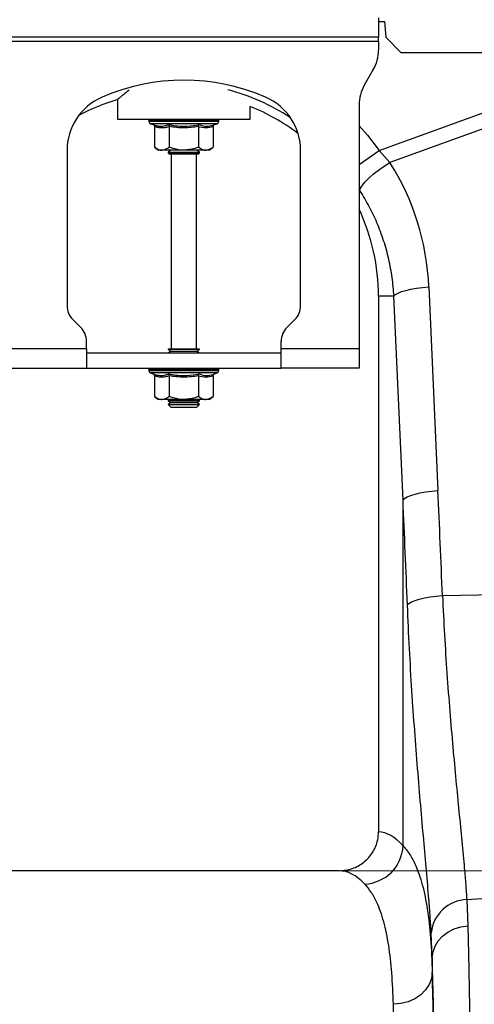
# Model space of a CAD drawing. Units: millimetres. Extents: x 875 to 16823, y 886 to 7924.
# Drawn here: x 14394 to 14511, y 4182 to 4434 of the extents above; entities that cross this region are included whole.
import ezdxf

# ---------------------------------------------------------------- set-up
doc = ezdxf.new("R2010")
doc.units = ezdxf.units.MM
doc.linetypes.add('SLD-SOLID', pattern=[0])
doc.layers.get('0').update_dxf_attribs({"linetype": 'CONTINUOUS'})
doc.layers.add('ACO_DIMS', color=8, linetype='CONTINUOUS')
doc.layers.add('ACO_DRAINAGE', color=7, linetype='CONTINUOUS')

# ---------------------------------------------------------------- blocks, each defined once
blk = doc.blocks.new('ACO_-_32820_-_LEFT')
at = {"layer": 'ACO_DRAINAGE', "linetype": 'SLD-SOLID'}
for p, q in [((1552.5, 894), (1552.5, 889)), ((1552.5, 893), (1554, 893)), ((1554, 893), (1554.35, 889)), ((1552.5, 889), (1452.5, 889)), ((1452.5, 888), (1552.5, 888)), ((1552.5, 888), (1552.5, 889)), ((1552.5, 888), (1552.5, 885.68)), ((1554.35, 889), (1558.35, 885)), ((1704.2, 885), (1558.35, 885)), ((1551.16, 880.68), (1548.84, 876.66)), ((1552.63, 859.95), (1597.82, 876.29)), ((1485.5, 872.96), (1485.5, 868)), ((1599.13, 872.68), (1555.43, 856.87)), ((1519.5, 868), (1519.5, 871.24)), ((1547.5, 871.66), (1547.5, 809)), ((1485.5, 868), (1519.5, 868)), ((1493.55, 867.69), (1493.55, 867.38)), ((1493.67, 867.69), (1493.55, 867.69)), ((1502.5, 867.38), (1493.55, 867.38)), ((1493.8, 867.69), (1493.67, 867.69)), ((1494.34, 867.69), (1493.8, 867.69)), ((1494.64, 867.69), (1494.34, 867.69)), ((1495.57, 867.69), (1494.64, 867.69)), ((1496.02, 867.69), (1495.57, 867.69)), ((1497.27, 867.69), (1496.02, 867.69)), ((1497.83, 867.69), (1497.27, 867.69)), ((1499.33, 867.69), (1497.83, 867.69)), ((1499.97, 867.69), (1499.33, 867.69)), ((1501.6, 867.69), (1499.97, 867.69)), ((1502.28, 867.69), (1501.6, 867.69)), ((1503.94, 867.69), (1502.28, 867.69)), ((1511.45, 867.38), (1502.5, 867.38)), ((1504.6, 867.69), (1503.94, 867.69)), ((1506.17, 867.69), (1504.6, 867.69)), ((1506.78, 867.69), (1506.17, 867.69)), ((1508.16, 867.69), (1506.78, 867.69)), ((1508.67, 867.69), (1508.16, 867.69)), ((1509.76, 867.69), (1508.67, 867.69)), ((1510.14, 867.69), (1509.76, 867.69)), ((1510.87, 867.69), (1510.14, 867.69)), ((1511.09, 867.69), (1510.87, 867.69)), ((1511.4, 867.69), (1511.09, 867.69)), ((1511.45, 867.69), (1511.4, 867.69)), ((1511.45, 867.38), (1511.45, 867.69)), ((1511.45, 867.69), (1511.45, 867.69)), ((1493.96, 866.8), (1494.6, 866.56)), ((1502.5, 866.8), (1493.96, 866.8)), ((1494.99, 866.06), (1494.99, 860.8)), ((1498.75, 866.06), (1498.75, 860.8)), ((1511.04, 866.8), (1502.5, 866.8)), ((1506.25, 866.06), (1506.25, 860.8)), ((1510.01, 866.06), (1510.01, 860.8)), ((1510.4, 866.56), (1511.04, 866.8)), ((1547.5, 866.27), (1549.63, 863.85)), ((1549.63, 863.85), (1552.63, 859.95)), ((1472.5, 859.87), (1472.5, 820.07)), ((1494.99, 860.8), (1496, 860)), ((1496.87, 860), (1496, 860)), ((1502.5, 860), (1496.87, 860)), ((1499.19, 860), (1498.5, 859.52)), ((1498.5, 859.52), (1498.5, 859.28)), ((1498.5, 859.52), (1506.5, 859.52)), ((1508.13, 860), (1502.5, 860)), ((1506.5, 859.52), (1505.81, 860)), ((1506.5, 859.28), (1506.5, 859.52)), ((1509, 860), (1508.13, 860)), ((1509, 860), (1510.01, 860.8)), ((1532.5, 820.07), (1532.5, 859.87)), ((1547.5, 856.3), (1552.63, 859.95)), ((1552.63, 859.95), (1555.43, 856.87)), ((1498.5, 859.28), (1498.9, 859)), ((1498.5, 859.28), (1506.5, 859.28)), ((1506.1, 859), (1498.9, 859)), ((1499.25, 859), (1499.25, 809)), ((1505.75, 809), (1505.75, 859)), ((1506.1, 859), (1506.5, 859.28)), ((1551.16, 853.84), (1552.47, 854.88)), ((1552.47, 854.88), (1553.91, 855.9)), ((1553.91, 855.9), (1555.43, 856.87)), ((1548.36, 850.99), (1549.07, 851.87)), ((1549.07, 851.87), (1550.01, 852.83)), ((1550.01, 852.83), (1551.16, 853.84)), ((1547.74, 849.6), (1547.5, 849.96)), ((1547.74, 849.6), (1547.91, 850.23)), ((1547.91, 850.23), (1548.36, 850.99)), ((1559.54, 824.02), (1560.83, 824.32)), ((1560.83, 824.32), (1562.27, 824.58)), ((1562.27, 824.58), (1563.82, 824.77)), ((1563.82, 824.77), (1565.43, 824.91)), ((1565.43, 824.91), (1567.77, 772.59)), ((1556.46, 822.5), (1552.5, 822.5)), ((1552.5, 822.5), (1552.5, 684.99)), ((1556.46, 822.5), (1556.86, 822.91)), ((1558.79, 770.18), (1556.46, 822.5)), ((1556.86, 822.91), (1557.53, 823.3)), ((1557.53, 823.3), (1558.43, 823.68)), ((1558.43, 823.68), (1559.54, 824.02)), ((1473.96, 816.54), (1476.04, 814.46)), ((1528.96, 814.46), (1531.04, 816.54)), ((1477.5, 809), (1457.5, 809)), ((1477.5, 809), (1477.5, 810.93)), ((1477.5, 809), (1477.5, 804)), ((1498.5, 809), (1498.5, 808.88)), ((1498.5, 809), (1506.5, 809)), ((1506.5, 808.88), (1506.5, 809)), ((1527.5, 809), (1527.5, 810.93)), ((1527.5, 804), (1527.5, 809)), ((1547.5, 809), (1527.5, 809)), ((1547.5, 809), (1547.5, 804)), ((1477.5, 808), (1527.5, 808)), ((1498.5, 808.88), (1499.19, 808.4)), ((1498.5, 808.88), (1506.5, 808.88)), ((1499.19, 808.4), (1498.62, 808)), ((1499.19, 808.4), (1505.81, 808.4)), ((1505.81, 808.4), (1506.5, 808.88)), ((1506.38, 808), (1505.81, 808.4)), ((1457.5, 804), (1477.5, 804)), ((1477.5, 804), (1527.5, 804)), ((1547.5, 804), (1527.5, 804)), ((1493.55, 803.69), (1493.55, 803.38)), ((1493.67, 803.69), (1493.55, 803.69)), ((1502.5, 803.38), (1493.55, 803.38)), ((1493.8, 803.69), (1493.67, 803.69)), ((1494.34, 803.69), (1493.8, 803.69)), ((1493.96, 802.8), (1494.6, 802.56)), ((1502.5, 802.8), (1493.96, 802.8)), ((1494.64, 803.69), (1494.34, 803.69)), ((1495.57, 803.69), (1494.64, 803.69)), ((1494.99, 802.06), (1494.99, 796.8)), ((1496.02, 803.69), (1495.57, 803.69)), ((1497.27, 803.69), (1496.02, 803.69)), ((1497.83, 803.69), (1497.27, 803.69)), ((1499.33, 803.69), (1497.83, 803.69)), ((1498.75, 802.06), (1498.75, 796.8)), ((1499.97, 803.69), (1499.33, 803.69)), ((1501.6, 803.69), (1499.97, 803.69)), ((1502.28, 803.69), (1501.6, 803.69)), ((1503.94, 803.69), (1502.28, 803.69)), ((1511.45, 803.38), (1502.5, 803.38)), ((1511.04, 802.8), (1502.5, 802.8)), ((1504.6, 803.69), (1503.94, 803.69)), ((1506.17, 803.69), (1504.6, 803.69)), ((1506.78, 803.69), (1506.17, 803.69)), ((1506.25, 802.06), (1506.25, 796.8)), ((1508.16, 803.69), (1506.78, 803.69)), ((1508.67, 803.69), (1508.16, 803.69)), ((1509.76, 803.69), (1508.67, 803.69)), ((1510.14, 803.69), (1509.76, 803.69)), ((1510.01, 802.06), (1510.01, 796.8)), ((1510.87, 803.69), (1510.14, 803.69)), ((1510.4, 802.56), (1511.04, 802.8)), ((1511.09, 803.69), (1510.87, 803.69)), ((1511.4, 803.69), (1511.09, 803.69)), ((1511.45, 803.69), (1511.4, 803.69)), ((1511.45, 803.38), (1511.45, 803.69)), ((1511.45, 803.69), (1511.45, 803.69)), ((1494.99, 796.8), (1496, 796)), ((1509, 796), (1510.01, 796.8)), ((1496.87, 796), (1496, 796)), ((1502.5, 796), (1496.87, 796)), ((1498.62, 796), (1498.5, 795.92)), ((1498.5, 795.92), (1498.5, 795.68)), ((1498.5, 795.92), (1506.5, 795.92)), ((1498.5, 795.68), (1499.19, 795.2)), ((1498.5, 795.68), (1506.5, 795.68)), ((1499.19, 795.2), (1498.5, 794.72)), ((1498.5, 794.72), (1498.5, 794.69)), ((1498.5, 794.72), (1506.5, 794.72)), ((1498.5, 794.69), (1499.19, 794)), ((1498.5, 794.69), (1499.67, 794.69)), ((1499.19, 795.2), (1505.81, 795.2)), ((1499.19, 794), (1500.16, 794)), ((1499.67, 794.69), (1506.5, 794.69)), ((1500.16, 794), (1505.81, 794)), ((1508.13, 796), (1502.5, 796)), ((1505.81, 795.2), (1506.5, 795.68)), ((1506.5, 794.72), (1505.81, 795.2)), ((1505.81, 794), (1506.5, 794.69)), ((1506.5, 795.92), (1506.38, 796)), ((1506.5, 795.68), (1506.5, 795.92)), ((1506.5, 794.69), (1506.5, 794.72)), ((1509, 796), (1508.13, 796)), ((1559.2, 770.59), (1559.86, 770.98)), ((1559.86, 770.98), (1560.76, 771.36)), ((1560.76, 771.36), (1561.87, 771.7)), ((1561.87, 771.7), (1563.17, 772)), ((1563.17, 772), (1564.61, 772.26)), ((1564.61, 772.26), (1566.16, 772.45)), ((1566.16, 772.45), (1567.77, 772.59)), ((1558.79, 770.18), (1559.2, 770.59)), ((1558.79, 681.43), (1558.79, 770.18)), ((1568.93, 745.65), (1599.13, 746.29)), ((1559.93, 743.24), (1560.32, 743.65)), ((1560.32, 743.65), (1560.97, 744.05)), ((1560.97, 744.05), (1561.87, 744.43)), ((1561.87, 744.43), (1562.98, 744.77)), ((1562.98, 744.77), (1564.28, 745.07)), ((1564.28, 745.07), (1565.73, 745.32)), ((1565.73, 745.32), (1567.29, 745.52)), ((1567.29, 745.52), (1568.93, 745.65)), ((1542.35, 675), (1457.65, 675)), ((1575.17, 667.61), (1599.13, 669.4)), ((1575.17, 667.61), (1575.44, 660.9)), ((1570.34, 659.25), (1571.91, 660.06)), ((1571.91, 660.06), (1573.63, 660.61)), ((1573.63, 660.61), (1575.44, 660.9)), ((1566.31, 652.68), (1566.05, 659.07)), ((1567.85, 657.01), (1568.97, 658.23)), ((1568.97, 658.23), (1570.34, 659.25)), ((1566.5, 654.19), (1567.02, 655.65)), ((1567.02, 655.65), (1567.85, 657.01)), ((1566.31, 652.68), (1566.5, 654.19)), ((1566.31, 652.68), (1566.31, 648.92)), ((1566.11, 647.33), (1565.52, 645.81)), ((1566.31, 648.92), (1566.11, 647.33)), ((1565.52, 645.81), (1564.59, 644.4)), ((1561.84, 642.15), (1560.12, 641.39)), ((1563.35, 643.17), (1561.84, 642.15)), ((1564.59, 644.4), (1563.35, 643.17)), ((1558.25, 640.91), (1556.32, 640.74)), ((1560.12, 641.39), (1558.25, 640.91))]:
    blk.add_line(p, q, dxfattribs=at)
for centre, radius, start, end in [((1542.5, 885.68), 10, 330, 0), ((1502.5, 825.5), 52.5, 66.4218, 113.5782), ((1500, 822.5), 54.75, 56.973, 75.4432), ((1557.5, 871.66), 10, 150, 180), ((1487.5, 859.87), 15, 113.5782, 180), ((1500, 822.5), 52.5, 105.9398, 117.7197), ((1517.5, 859.87), 15, 0, 66.4218), ((1500, 822.5), 52.5, 52.6501, 68.1963), ((1494.05, 867.69), 0.5, 141.8747, 180), ((1494.17, 867.38), 0.619, 180, 250), ((1494.17, 867.69), 0.504, 142.2973, 180.0396), ((1494.31, 867.69), 0.509, 142.7831, 180.084), ((1494.87, 867.69), 0.531, 144.7788, 180.246), ((1495.19, 867.69), 0.545, 145.9152, 180.3255), ((1496.17, 867.7), 0.598, 149.5174, 180.5189), ((1496.65, 867.7), 0.63, 151.3091, 180.5853), ((1498.02, 867.7), 0.751, 156.4892, 180.6793), ((1498.66, 867.7), 0.83, 158.8984, 180.6803), ((1500.51, 867.7), 1.18, 165.461, 180.5733), ((1501.44, 867.7), 1.47, 168.3584, 180.486), ((1505.67, 867.7), 4.07, 175.8395, 180.1886), ((1518.77, 867.7), 16.49, 178.9742, 180.047), ((1501.38, 867.7), 2.55, 359.7042, 6.6472), ((1502.85, 867.7), 1.76, 359.583, 9.6966), ((1505.14, 867.7), 1.03, 359.3746, 16.7736), ((1505.89, 867.7), 0.896, 359.3327, 19.4423), ((1507.46, 867.7), 0.703, 359.3383, 25.3202), ((1508.02, 867.7), 0.655, 359.3788, 27.4205), ((1509.19, 867.7), 0.577, 359.5414, 31.784), ((1509.58, 867.69), 0.556, 359.6214, 33.2395), ((1510.35, 867.69), 0.522, 359.8135, 35.9969), ((1510.57, 867.69), 0.514, 359.8794, 36.7976), ((1510.83, 867.38), 0.619, 290, 0), ((1510.9, 867.69), 0.502, 359.9844, 37.9595), ((1510.95, 867.69), 0.5, 0, 38.1253), ((1510.95, 867.69), 0.5, 359.9991, 38.1154), ((1500, 822.5), 52.5, 0, 25.2088), ((1477.5, 820.07), 5, 180, 225), ((1527.5, 820.07), 5, 315, 0), ((1472.5, 810.93), 5, 0, 45), ((1532.5, 810.93), 5, 135, 180), ((1494.05, 803.69), 0.5, 141.8747, 180), ((1494.17, 803.69), 0.504, 142.2973, 180.0396), ((1494.31, 803.69), 0.509, 142.7831, 180.084), ((1494.87, 803.69), 0.531, 144.7788, 180.246), ((1495.19, 803.69), 0.545, 145.9152, 180.3255), ((1496.17, 803.7), 0.598, 149.5174, 180.5189), ((1496.65, 803.7), 0.63, 151.3091, 180.5853), ((1498.02, 803.7), 0.751, 156.4892, 180.6793), ((1498.66, 803.7), 0.83, 158.8984, 180.6803), ((1500.51, 803.7), 1.18, 165.461, 180.5733), ((1501.44, 803.7), 1.47, 168.3584, 180.486), ((1505.67, 803.7), 4.07, 175.8395, 180.1886), ((1518.77, 803.7), 16.49, 178.9742, 180.047), ((1501.38, 803.7), 2.55, 359.7042, 6.6472), ((1502.85, 803.7), 1.76, 359.583, 9.6966), ((1505.14, 803.7), 1.03, 359.3746, 16.7736), ((1505.89, 803.7), 0.896, 359.3327, 19.4423), ((1507.46, 803.7), 0.703, 359.3383, 25.3202), ((1508.02, 803.7), 0.655, 359.3788, 27.4205), ((1509.19, 803.7), 0.577, 359.5414, 31.784), ((1509.58, 803.69), 0.556, 359.6214, 33.2395), ((1510.35, 803.69), 0.522, 359.8135, 35.9969), ((1510.57, 803.69), 0.514, 359.8794, 36.7976), ((1510.9, 803.69), 0.502, 359.9844, 37.9595), ((1510.95, 803.69), 0.5, 0, 38.1253), ((1510.95, 803.69), 0.5, 359.9991, 38.1154), ((1494.17, 803.38), 0.619, 180, 250), ((1510.83, 803.38), 0.619, 290, 0), ((1548.57, 681.83), 10.23, 272.0903, 357.744), ((1575.45, 658.17), 9.44, 91.6844, 174.5027)]:
    blk.add_arc(centre, radius, start, end, dxfattribs=at)
for centre, major_axis, ratio, start_param, end_param in [((1500.17, 822.04), (-22.24, 61.5), 0.998907, 4.409715, 4.927633), ((1065.52, 235.76), (48.78, 2053.76), 0.247186, 4.969152, 4.982717), ((1066.39, 233.35), (47.7, 2053.76), 0.242345, 4.96891, 4.982475), ((1552.19, 487), (0, 198), 0.176327, 6.092976, 6.274415), ((1542.35, 487), (0, 188), 0.185706, 6.092976, 6.283185), ((1564.33, 487), (0, 200.72), 0.017483, 4.90607, 5.683381), ((1564.32, 487), (0, 198), 0.017483, 4.926729, 5.66992), ((1554.32, 487), (0, 188), 0.018413, 4.926729, 5.66992)]:
    blk.add_ellipse(centre, major_axis=major_axis, ratio=ratio, start_param=start_param, end_param=end_param, dxfattribs=at)
for points, knots in [([(1488.49, 875.47), (1488.08, 875.14), (1487.26, 874.48), (1486.37, 873.74), (1485.82, 873.28), (1485.55, 873.04), (1485.52, 873.01), (1485.5, 873)], [0, 0, 0, 0, 0.232633, 0.459551, 0.692555, 0.845111, 1, 1, 1, 1]), ([(1494.6, 866.56), (1494.68, 866.54), (1494.84, 866.48), (1495.33, 866.33), (1496.05, 866.17), (1496.96, 866.16), (1497.79, 866.3), (1498.3, 866.48), (1498.55, 866.56)], [0, 0, 0, 0, 0.060425, 0.120868, 0.362781, 0.606921, 0.80296, 1, 1, 1, 1]), ([(1494.6, 866.56), (1494.61, 866.56), (1494.66, 866.54), (1494.77, 866.49), (1494.89, 866.37), (1494.98, 866.22), (1494.99, 866.12), (1494.99, 866.06)], [0, 0, 0, 0, 0.006853, 0.267585, 0.528633, 0.763832, 1, 1, 1, 1]), ([(1498.75, 866.06), (1498.44, 865.97), (1497.83, 865.78), (1496.89, 865.69), (1495.94, 865.77), (1495.31, 865.97), (1494.99, 866.06)], [0, 0, 0, 0, 0.245264, 0.492153, 0.745035, 1, 1, 1, 1]), ([(1498.55, 866.56), (1498.87, 866.51), (1500.45, 866.23), (1503.11, 866.05), (1505.42, 866.41), (1506.45, 866.56)], [0, 0, 0, 0, 0.120964, 0.606826, 1, 1, 1, 1]), ([(1498.75, 866.06), (1498.74, 866.12), (1498.74, 866.22), (1498.7, 866.37), (1498.63, 866.49), (1498.58, 866.54), (1498.55, 866.56), (1498.55, 866.56)], [0, 0, 0, 0, 0.236168, 0.471367, 0.732415, 0.993147, 1, 1, 1, 1]), ([(1506.25, 866.06), (1505.02, 865.89), (1502.52, 865.55), (1500.02, 865.89), (1498.75, 866.06)], [0, 0, 0, 0, 0.49217, 1, 1, 1, 1]), ([(1506.25, 866.06), (1506.26, 866.12), (1506.26, 866.22), (1506.3, 866.37), (1506.37, 866.49), (1506.42, 866.54), (1506.45, 866.56), (1506.45, 866.56)], [0, 0, 0, 0, 0.236168, 0.471367, 0.732415, 0.993147, 1, 1, 1, 1]), ([(1510.01, 866.06), (1509.39, 865.89), (1508.14, 865.55), (1506.89, 865.89), (1506.25, 866.06)], [0, 0, 0, 0, 0.49217, 1, 1, 1, 1]), ([(1506.45, 866.56), (1506.6, 866.51), (1507.38, 866.23), (1508.7, 866.05), (1509.87, 866.41), (1510.4, 866.56)], [0, 0, 0, 0, 0.120964, 0.606826, 1, 1, 1, 1]), ([(1510.01, 866.06), (1510.01, 866.12), (1510.02, 866.22), (1510.11, 866.37), (1510.23, 866.49), (1510.34, 866.54), (1510.39, 866.56), (1510.4, 866.56)], [0, 0, 0, 0, 0.2361684, 0.4713674, 0.7324146, 0.9931471, 1, 1, 1, 1]), ([(1494.99, 860.8), (1495.26, 860.61), (1495.79, 860.22), (1496.43, 860.02), (1496.79, 860), (1496.87, 860)], [0, 0, 0, 0, 0.434794, 0.879848, 1, 1, 1, 1]), ([(1496.87, 860), (1497.37, 860.1), (1498.01, 860.23), (1498.61, 860.69), (1498.75, 860.8)], [0, 0, 0, 0, 0.7690072, 1, 1, 1, 1]), ([(1502.5, 860), (1502.34, 860), (1501.15, 860.03), (1499.88, 860.36), (1498.83, 860.77), (1498.75, 860.8)], [0, 0, 0, 0, 0.127944, 0.927356, 1, 1, 1, 1]), ([(1506.25, 860.8), (1505.94, 860.68), (1504.74, 860.22), (1503.45, 860.09), (1502.5, 860)], [0, 0, 0, 0, 0.263898, 1, 1, 1, 1]), ([(1506.25, 860.8), (1506.52, 860.61), (1507.05, 860.22), (1507.69, 860.02), (1508.05, 860), (1508.13, 860)], [0, 0, 0, 0, 0.4347938, 0.8798477, 1, 1, 1, 1]), ([(1508.13, 860), (1508.62, 860.1), (1509.27, 860.23), (1509.87, 860.69), (1510.01, 860.8)], [0, 0, 0, 0, 0.7690072, 1, 1, 1, 1]), ([(1556.46, 822.5), (1556.33, 824.1), (1556.08, 827.3), (1555.18, 832.07), (1553.89, 836.79), (1552.18, 841.31), (1550.16, 845.61), (1548.55, 848.27), (1547.74, 849.6)], [0, 0, 0, 0, 0.166737, 0.333475, 0.505001, 0.676527, 0.837745, 1, 1, 1, 1]), ([(1494.6, 802.56), (1494.68, 802.54), (1494.84, 802.48), (1495.33, 802.33), (1496.05, 802.17), (1496.96, 802.16), (1497.79, 802.3), (1498.3, 802.48), (1498.55, 802.56)], [0, 0, 0, 0, 0.060425, 0.120868, 0.362781, 0.606921, 0.80296, 1, 1, 1, 1]), ([(1494.6, 802.56), (1494.61, 802.56), (1494.66, 802.54), (1494.77, 802.49), (1494.89, 802.37), (1494.98, 802.22), (1494.99, 802.12), (1494.99, 802.06)], [0, 0, 0, 0, 0.006853, 0.267585, 0.528633, 0.763832, 1, 1, 1, 1]), ([(1498.75, 802.06), (1498.44, 801.97), (1497.83, 801.78), (1496.89, 801.69), (1495.94, 801.77), (1495.31, 801.97), (1494.99, 802.06)], [0, 0, 0, 0, 0.245264, 0.492153, 0.745035, 1, 1, 1, 1]), ([(1498.55, 802.56), (1498.87, 802.51), (1500.45, 802.23), (1503.11, 802.05), (1505.42, 802.41), (1506.45, 802.56)], [0, 0, 0, 0, 0.120964, 0.606826, 1, 1, 1, 1]), ([(1498.75, 802.06), (1498.74, 802.12), (1498.74, 802.22), (1498.7, 802.37), (1498.63, 802.49), (1498.58, 802.54), (1498.55, 802.56), (1498.55, 802.56)], [0, 0, 0, 0, 0.236168, 0.471367, 0.732415, 0.993147, 1, 1, 1, 1]), ([(1506.25, 802.06), (1505.02, 801.89), (1502.52, 801.55), (1500.02, 801.89), (1498.75, 802.06)], [0, 0, 0, 0, 0.49217, 1, 1, 1, 1]), ([(1506.25, 802.06), (1506.26, 802.12), (1506.26, 802.22), (1506.3, 802.37), (1506.37, 802.49), (1506.42, 802.54), (1506.45, 802.56), (1506.45, 802.56)], [0, 0, 0, 0, 0.2361684, 0.4713674, 0.7324146, 0.9931471, 1, 1, 1, 1]), ([(1510.01, 802.06), (1509.39, 801.89), (1508.14, 801.55), (1506.89, 801.89), (1506.25, 802.06)], [0, 0, 0, 0, 0.49217, 1, 1, 1, 1]), ([(1506.45, 802.56), (1506.6, 802.51), (1507.38, 802.23), (1508.7, 802.05), (1509.87, 802.41), (1510.4, 802.56)], [0, 0, 0, 0, 0.120964, 0.606826, 1, 1, 1, 1]), ([(1510.01, 802.06), (1510.01, 802.12), (1510.02, 802.22), (1510.11, 802.37), (1510.23, 802.49), (1510.34, 802.54), (1510.39, 802.56), (1510.4, 802.56)], [0, 0, 0, 0, 0.236168, 0.471367, 0.732415, 0.993147, 1, 1, 1, 1]), ([(1494.99, 796.8), (1495.26, 796.61), (1495.79, 796.22), (1496.43, 796.02), (1496.79, 796), (1496.87, 796)], [0, 0, 0, 0, 0.4347938, 0.8798477, 1, 1, 1, 1]), ([(1496.87, 796), (1497.37, 796.1), (1498.01, 796.23), (1498.61, 796.69), (1498.75, 796.8)], [0, 0, 0, 0, 0.769007, 1, 1, 1, 1]), ([(1502.5, 796), (1502.34, 796), (1501.15, 796.03), (1499.88, 796.36), (1498.83, 796.77), (1498.75, 796.8)], [0, 0, 0, 0, 0.127944, 0.927356, 1, 1, 1, 1]), ([(1506.25, 796.8), (1505.94, 796.68), (1504.74, 796.22), (1503.45, 796.09), (1502.5, 796)], [0, 0, 0, 0, 0.2638982, 1, 1, 1, 1]), ([(1506.25, 796.8), (1506.52, 796.61), (1507.05, 796.22), (1507.69, 796.02), (1508.05, 796), (1508.13, 796)], [0, 0, 0, 0, 0.434794, 0.879848, 1, 1, 1, 1]), ([(1508.13, 796), (1508.62, 796.1), (1509.27, 796.23), (1509.87, 796.69), (1510.01, 796.8)], [0, 0, 0, 0, 0.769007, 1, 1, 1, 1]), ([(1566.05, 659.07), (1565.96, 660.43), (1565.78, 663.17), (1565.37, 668.43), (1564.83, 674.92), (1564.11, 682.96), (1563.34, 691.72), (1562.55, 701.09), (1561.78, 710.91), (1561.07, 721.21), (1560.42, 731.98), (1560.09, 739.49), (1559.93, 743.24)], [0, 0, 0, 0, 0.071398, 0.143028, 0.248304, 0.353581, 0.461853, 0.570125, 0.676085, 0.782044, 0.891022, 1, 1, 1, 1]), ([(1568.93, 745.65), (1569.09, 742.26), (1569.42, 735.48), (1570.06, 725.57), (1570.8, 715.91), (1571.59, 706.71), (1572.39, 698.09), (1573.17, 690.02), (1573.91, 682.48), (1574.48, 676.33), (1574.9, 671.4), (1575.08, 668.87), (1575.17, 667.61)], [0, 0, 0, 0, 0.1055, 0.211001, 0.319609, 0.428218, 0.533695, 0.639173, 0.74765, 0.856126, 0.927948, 1, 1, 1, 1]), ([(1542.35, 675), (1543.5, 675.11), (1545.81, 675.34), (1548.89, 677.11), (1551.18, 679.7), (1552.34, 682.5), (1552.46, 684.31), (1552.5, 684.99)], [0, 0, 0, 0, 0.219162, 0.438384, 0.65581, 0.869757, 1, 1, 1, 1]), ([(1558.79, 681.43), (1559.38, 680.73), (1560.55, 679.32), (1562.25, 676.09), (1563.82, 671.58), (1565.11, 665.29), (1565.97, 657.85), (1566.2, 651.9), (1566.31, 648.92)], [0, 0, 0, 0, 0.124687, 0.249757, 0.43469, 0.619623, 0.80981, 1, 1, 1, 1]), ([(1556.32, 640.74), (1556.21, 643.49), (1555.99, 648.98), (1555.18, 656.02), (1553.92, 662.11), (1552.35, 666.49), (1550.67, 669.61), (1549.52, 670.94), (1548.95, 671.61)], [0, 0, 0, 0, 0.184948, 0.369891, 0.560243, 0.750592, 0.875095, 1, 1, 1, 1]), ([(1575.44, 660.9), (1575.49, 658.97), (1575.58, 655.13), (1575.73, 648.01), (1575.89, 639.48), (1576.05, 629.3), (1576.21, 618.47), (1576.35, 607.07), (1576.48, 595.13), (1576.59, 582.69), (1576.69, 569.79), (1576.78, 556.51), (1576.85, 542.93), (1576.9, 529.92), (1576.93, 517.56), (1576.95, 509.8), (1576.96, 505.91)], [0, 0, 0, 0, 0.05396, 0.10792, 0.18433, 0.261001, 0.337761, 0.414431, 0.490841, 0.567251, 0.643922, 0.720682, 0.797354, 0.873764, 0.936882, 1, 1, 1, 1])]:
    blk.add_open_spline(points, degree=3, knots=knots, dxfattribs=at)
blk = doc.blocks.new('Z$W@#4FEB0DB2')
at = {"layer": 'ACO_DIMS', "color": 7, "linetype": 'Continuous', "lineweight": 0}
for q in [(4099.97, 3329.37), (4269.01, 3329.37)]:
    blk.add_line((3612.32, 3329.37), q, dxfattribs=at)
at = {"layer": 'ACO_DRAINAGE', "color": 7, "linetype": 'Continuous', "lineweight": 0}
blk.add_blockref('ACO_-_32820_-_LEFT', (2192.73, 2654.37), dxfattribs=at)

msp = doc.modelspace()

# ---------------------------------------------------------------- block references
msp.add_blockref('Z$W@#4FEB0DB2', (10741.05, 886.5))

doc.saveas('drawing.dxf')
